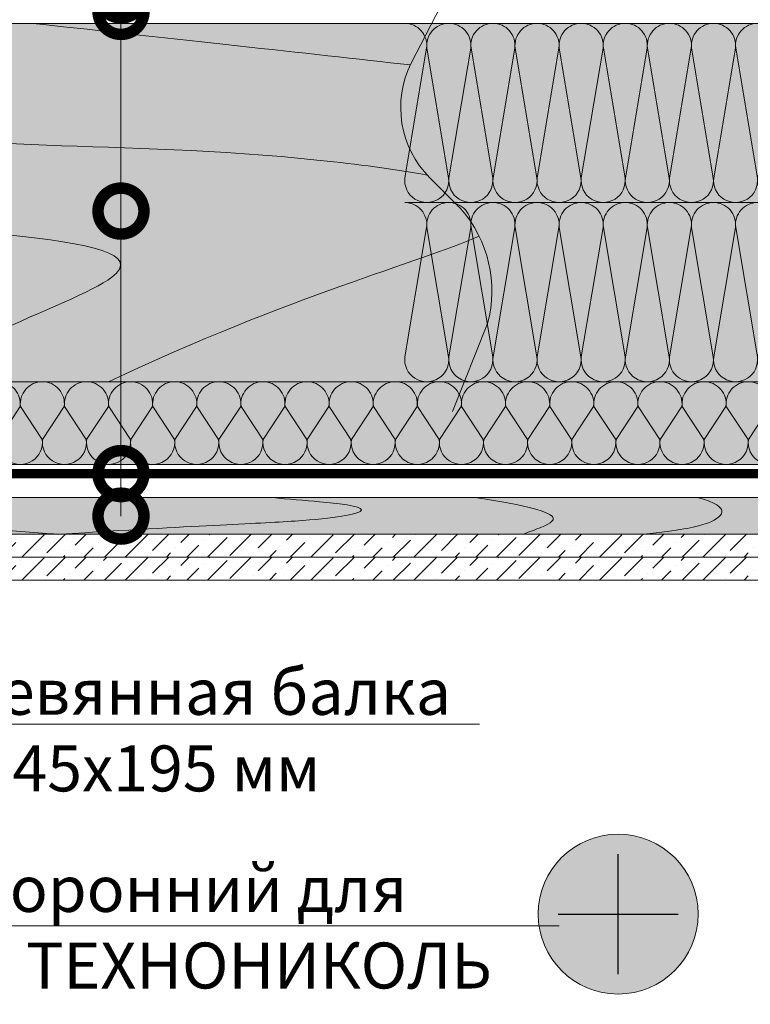
# Model space of a CAD drawing. Units: millimetres. Extents: x 259701 to 349231, y -19226 to 3115.
# Drawn here: x 316755 to 317153, y -4823 to -4287 of the extents above; entities that cross this region are included whole.
import ezdxf
from ezdxf import colors
from ezdxf.entities.mleader import LeaderData, LeaderLine
from ezdxf.math import Vec2, Vec3

# ---------------------------------------------------------------- set-up
doc = ezdxf.new("R2010")
doc.units = ezdxf.units.MM
doc.layers.get('0').update_dxf_attribs({"lineweight": 30})
for name, color, linetype, lineweight in [('_Тонкая линия', 7, 'Continuous', 15), ('TN-ДЕРЕВО', 54, 'Continuous', 30), ('Пароизоляция', 82, 'Continuous', 25), ('Штрих ГКЛ', 252, 'Continuous', 15)]:
    doc.layers.add(name, color=color, linetype=linetype, lineweight=lineweight)
doc.layers.add('TN-АННОТАЦИИ @ 10', color=7, linetype='Continuous', lineweight=20, true_color=0x000000)
doc.styles.add('TN-Текст', font='isocpeur.ttf')

# ---------------------------------------------------------------- blocks, each defined once
blk = doc.blocks.new('_DotSmall')
at = {"color": 0, "linetype": 'ByBlock', "const_width": 0.5}
blk.add_lwpolyline([(-0.0625, 0, 1), (0.0625, 0, 1)], format="xyb", close=True, dxfattribs=at)
blk = doc.blocks.new('*U272')
at = {"color": 0, "lineweight": 0, "ltscale": 100}
for p, q in [((-2.888032616127498e-11, 97.50591573699964), (23.99999999999313, 97.50591573699964)), ((3.980721077867957e-15, 0), (-2.888032616127498e-11, 97.50591573699964)), ((23.99999999986329, 97.50591573699964), (47.9999999998853, 97.50591573699964)), ((47.99999999975546, 97.50591573699964), (71.99999999977747, 97.50591573699964)), ((71.99999999964764, 97.50591573699964), (95.99999999966965, 97.50591573699964)), ((95.99999999953981, 97.50591573699963), (119.9999999995618, 97.50591573699963)), ((119.999999999432, 97.50591573699963), (143.999999999454, 97.50591573699963)), ((143.9999999993242, 97.50591573699963), (167.9999999993462, 97.50591573699963)), ((167.9999999992163, 97.50591573699963), (191.9999999992383, 97.50591573699963)), ((191.9999999991085, 97.50591573699963), (215.9999999991305, 97.50591573699963)), ((215.9999999990007, 97.50591573699963), (239.9999999990227, 97.50591573699963)), ((239.9999999988928, 97.50591573699963), (263.9999999989149, 97.50591573699963)), ((263.999999998785, 97.50591573699963), (287.999999998807, 97.50591573699963)), ((287.9999999986772, 97.50591573699961), (311.9999999986992, 97.50591573699961)), ((311.9999999985694, 97.50591573699961), (335.9999999985914, 97.50591573699961)), ((335.9999999984615, 97.50591573699961), (359.9999999984835, 97.50591573699961)), ((359.9999999983537, 97.50591573699961), (383.9999999983757, 97.50591573699961)), ((383.9999999982459, 97.50591573699961), (407.9999999982679, 97.50591573699961)), ((407.999999998138, 97.50591573699961), (431.99999999816, 97.50591573699961)), ((431.9999999980302, 97.50591573699961), (455.9999999980522, 97.50591573699961)), ((455.9999999979224, 97.50591573699961), (479.9999999979444, 97.50591573699961)), ((479.9999999978145, 97.5059157369996), (503.9999999978365, 97.5059157369996)), ((503.9999999977067, 97.5059157369996), (527.9999999977288, 97.5059157369996)), ((-2.200937790647481e-11, 0), (24, 0)), ((23.99999999987016, -1.776356839401879e-15), (47.99999999989218, -1.776356839401879e-15)), ((47.99999999976233, -3.552713678803758e-15), (71.99999999978435, -3.552713678803758e-15)), ((71.9999999996545, -5.329070518205637e-15), (95.99999999967652, -5.329070518205637e-15)), ((95.99999999954667, -7.105427357607516e-15), (119.9999999995687, -7.105427357607516e-15)), ((119.9999999994388, -8.881784197009395e-15), (143.9999999994609, -8.881784197009395e-15)), ((143.999999999331, -1.065814103641127e-14), (167.999999999353, -1.065814103641127e-14)), ((167.9999999992232, -1.243449787581315e-14), (191.9999999992452, -1.243449787581315e-14)), ((191.9999999991154, -1.421085471521503e-14), (215.9999999991374, -1.421085471521503e-14)), ((215.9999999990075, -1.598721155461691e-14), (239.9999999990295, -1.598721155461691e-14)), ((239.9999999988997, -1.776356839401879e-14), (263.9999999989217, -1.776356839401879e-14)), ((263.9999999987919, -1.953992523342067e-14), (287.9999999988139, -1.953992523342067e-14)), ((287.9999999986841, -2.131628207282255e-14), (311.9999999987061, -2.131628207282255e-14)), ((311.9999999985762, -2.309263891222443e-14), (335.9999999985982, -2.309263891222443e-14)), ((335.9999999984684, -2.48689957516263e-14), (359.9999999984904, -2.48689957516263e-14)), ((359.9999999983606, -2.664535259102818e-14), (383.9999999983826, -2.664535259102818e-14)), ((383.9999999982527, -2.842170943043007e-14), (407.9999999982747, -2.842170943043007e-14)), ((407.9999999981449, -3.019806626983194e-14), (431.9999999981669, -3.019806626983194e-14)), ((431.9999999980371, -3.197442310923382e-14), (455.9999999980591, -3.197442310923382e-14)), ((455.9999999979293, -3.37507799486357e-14), (479.9999999979512, -3.37507799486357e-14)), ((479.9999999978214, -3.552713678803758e-14), (503.9999999978434, -3.552713678803758e-14)), ((503.9999999977136, -3.730349362743946e-14), (527.9999999977356, -3.730349362743946e-14))]:
    blk.add_line(p, q, dxfattribs=at)
at = {"color": 0, "lineweight": 0, "ltscale": 100, "transparency": 33554559}
for points in [[(-2.200937790647481e-11, 0, 0.4517184411417457), (11.9043687521144, 13.51195390599478), (0.09563124789115161, 83.99396183095911, -1.135041612653805), (23.9043687521144, 83.99396183099549), (12.09563124789115, 13.51195390603844, 0.4517184411390402), (23.99999999987016, -1.77635683940025e-15, 0.4517184411390404)], [(23.99999999987016, -1.776356839401879e-15, 0.4517184411417457), (35.90436875200657, 13.51195390599478), (24.09563124778332, 83.99396183095911, -1.135041612653805), (47.90436875200657, 83.99396183099549), (36.09563124778332, 13.51195390603843, 0.4517184411390402), (47.99999999976234, -3.552713678802129e-15, 0.4517184411390404)], [(47.99999999976233, -3.552713678803758e-15, 0.4517184411417457), (59.90436875189874, 13.51195390599478), (48.09563124767549, 83.99396183095911, -1.135041612653805), (71.90436875189874, 83.99396183099549), (60.0956312476755, 13.51195390603843, 0.4517184411390402), (71.9999999996545, -5.329070518204009e-15, 0.4517184411390404)], [(71.9999999996545, -5.329070518205637e-15, 0.4517184411417457), (83.90436875179091, 13.51195390599478), (72.09563124756767, 83.99396183095911, -1.135041612653805), (95.90436875179091, 83.99396183099549), (84.09563124756767, 13.51195390603843, 0.4517184411390402), (95.99999999954667, -7.105427357605886e-15, 0.4517184411390404)], [(95.99999999954667, -7.105427357607516e-15, 0.4517184411417457), (107.9043687516831, 13.51195390599478), (96.09563124745983, 83.9939618309591, -1.135041612653805), (119.9043687516831, 83.99396183099547), (108.0956312474598, 13.51195390603843, 0.4517184411390402), (119.9999999994388, -8.881784197007767e-15, 0.4517184411390404)], [(119.9999999994388, -8.881784197009395e-15, 0.4517184411417457), (131.9043687515752, 13.51195390599477), (120.095631247352, 83.9939618309591, -1.135041612653805), (143.9043687515752, 83.99396183099547), (132.095631247352, 13.51195390603843, 0.4517184411390402), (143.999999999331, -1.065814103640965e-14, 0.4517184411390404)], [(143.999999999331, -1.065814103641127e-14, 0.4517184411417457), (155.9043687514674, 13.51195390599477), (144.0956312472442, 83.9939618309591, -1.135041612653805), (167.9043687514674, 83.99396183099547), (156.0956312472442, 13.51195390603842, 0.4517184411390402), (167.9999999992232, -1.243449787581152e-14, 0.4517184411390404)], [(167.9999999992232, -1.243449787581315e-14, 0.4517184411417457), (179.9043687513596, 13.51195390599477), (168.0956312471364, 83.9939618309591, -1.135041612653805), (191.9043687513596, 83.99396183099547), (180.0956312471364, 13.51195390603842, 0.4517184411390402), (191.9999999991154, -1.42108547152134e-14, 0.4517184411390404)], [(191.9999999991154, -1.421085471521503e-14, 0.4517184411417457), (203.9043687512518, 13.51195390599477), (192.0956312470285, 83.9939618309591, -1.135041612653805), (215.9043687512518, 83.99396183099547), (204.0956312470285, 13.51195390603842, 0.4517184411390402), (215.9999999990075, -1.598721155461528e-14, 0.4517184411390404)], [(215.9999999990075, -1.598721155461691e-14, 0.4517184411417457), (227.9043687511439, 13.51195390599477), (216.0956312469207, 83.9939618309591, -1.135041612653805), (239.9043687511439, 83.99396183099547), (228.0956312469207, 13.51195390603842, 0.4517184411390402), (239.9999999988997, -1.776356839401716e-14, 0.4517184411390404)], [(239.9999999988997, -1.776356839401879e-14, 0.4517184411417457), (251.9043687510361, 13.51195390599477), (240.0956312468129, 83.9939618309591, -1.135041612653805), (263.9043687510361, 83.99396183099547), (252.0956312468129, 13.51195390603842, 0.4517184411390402), (263.9999999987918, -1.953992523341904e-14, 0.4517184411390404)], [(263.9999999987919, -1.953992523342067e-14, 0.4517184411417457), (275.9043687509283, 13.51195390599476), (264.0956312467051, 83.9939618309591, -1.135041612653805), (287.9043687509283, 83.99396183099547), (276.0956312467051, 13.51195390603842, 0.4517184411390402), (287.9999999986841, -2.131628207282092e-14, 0.4517184411390404)], [(287.9999999986841, -2.131628207282255e-14, 0.4517184411417457), (299.9043687508205, 13.51195390599476), (288.0956312465972, 83.99396183095908, -1.135041612653805), (311.9043687508205, 83.99396183099546), (300.0956312465972, 13.51195390603841, 0.4517184411390402), (311.9999999985762, -2.30926389122228e-14, 0.4517184411390404)], [(311.9999999985762, -2.309263891222443e-14, 0.4517184411417457), (323.9043687507126, 13.51195390599476), (312.0956312464894, 83.99396183095908, -1.135041612653805), (335.9043687507126, 83.99396183099546), (324.0956312464894, 13.51195390603841, 0.4517184411390402), (335.9999999984684, -2.486899575162468e-14, 0.4517184411390404)], [(335.9999999984684, -2.48689957516263e-14, 0.4517184411417457), (347.9043687506048, 13.51195390599476), (336.0956312463816, 83.99396183095908, -1.135041612653805), (359.9043687506048, 83.99396183099546), (348.0956312463816, 13.51195390603841, 0.4517184411390402), (359.9999999983606, -2.664535259102656e-14, 0.4517184411390404)], [(359.9999999983606, -2.664535259102818e-14, 0.4517184411417457), (371.904368750497, 13.51195390599476), (360.0956312462737, 83.99396183095908, -1.135041612653805), (383.904368750497, 83.99396183099546), (372.0956312462737, 13.51195390603841, 0.4517184411390402), (383.9999999982527, -2.842170943042843e-14, 0.4517184411390404)], [(383.9999999982527, -2.842170943043007e-14, 0.4517184411417457), (395.9043687503892, 13.51195390599475), (384.0956312461659, 83.99396183095908, -1.135041612653805), (407.9043687503892, 83.99396183099546), (396.0956312461659, 13.51195390603841, 0.4517184411390402), (407.9999999981449, -3.019806626983032e-14, 0.4517184411390404)], [(407.9999999981449, -3.019806626983194e-14, 0.4517184411417457), (419.9043687502813, 13.51195390599475), (408.0956312460581, 83.99396183095908, -1.135041612653805), (431.9043687502813, 83.99396183099546), (420.0956312460581, 13.51195390603841, 0.4517184411390402), (431.9999999980371, -3.197442310923219e-14, 0.4517184411390404)], [(431.9999999980371, -3.197442310923382e-14, 0.4517184411417457), (443.9043687501735, 13.51195390599475), (432.0956312459502, 83.99396183095908, -1.135041612653805), (455.9043687501735, 83.99396183099546), (444.0956312459502, 13.5119539060384, 0.4517184411390402), (455.9999999979293, -3.375077994863407e-14, 0.4517184411390404)], [(455.9999999979293, -3.37507799486357e-14, 0.4517184411417457), (467.9043687500657, 13.51195390599475), (456.0956312458424, 83.99396183095908, -1.135041612653805), (479.9043687500657, 83.99396183099546), (468.0956312458424, 13.5119539060384, 0.4517184411390402), (479.9999999978214, -3.552713678803595e-14, 0.4517184411390404)], [(479.9999999978214, -3.552713678803758e-14, 0.4517184411417457), (491.9043687499578, 13.51195390599475), (480.0956312457346, 83.99396183095907, -1.135041612653805), (503.9043687499578, 83.99396183099545), (492.0956312457346, 13.5119539060384, 0.4517184411390402), (503.9999999977136, -3.730349362743783e-14, 0.4517184411390404)], [(503.9999999977136, -3.730349362743946e-14, 0.4517184411417457), (515.9043687498499, 13.51195390599475), (504.0956312456267, 83.99396183095907, -1.135041612653805), (527.9043687498499, 83.99396183099545), (516.0956312456267, 13.5119539060384, 0.4517184411390402), (527.9999999976058, -3.907985046683971e-14, 0.4517184411390404)]]:
    blk.add_lwpolyline(points, format="xyb", dxfattribs=at)
blk = doc.blocks.new('*U101')
at = {"color": 0, "lineweight": 0, "ltscale": 100}
for p, q in [((-2.888032616127498e-11, 44.99999999999997), (23.99999999999313, 44.99999999999997)), ((3.980721077867957e-15, 0), (-2.888032616127498e-11, 44.99999999999997)), ((23.99999999986329, 44.99999999999997), (47.9999999998853, 44.99999999999997)), ((47.99999999975546, 44.99999999999996), (71.99999999977747, 44.99999999999996)), ((71.99999999964764, 44.99999999999996), (95.99999999966965, 44.99999999999996)), ((95.99999999953981, 44.99999999999996), (119.9999999995618, 44.99999999999996)), ((119.999999999432, 44.99999999999996), (143.999999999454, 44.99999999999996)), ((143.9999999993242, 44.99999999999996), (167.9999999993462, 44.99999999999996)), ((167.9999999992163, 44.99999999999996), (191.9999999992383, 44.99999999999996)), ((191.9999999991085, 44.99999999999996), (215.9999999991305, 44.99999999999996)), ((215.9999999990007, 44.99999999999996), (239.9999999990227, 44.99999999999996)), ((239.9999999988928, 44.99999999999995), (263.9999999989149, 44.99999999999995)), ((263.999999998785, 44.99999999999995), (287.999999998807, 44.99999999999995)), ((287.9999999986772, 44.99999999999995), (311.9999999986992, 44.99999999999995)), ((311.9999999985694, 44.99999999999995), (335.9999999985914, 44.99999999999995)), ((335.9999999984615, 44.99999999999994), (359.9999999984835, 44.99999999999994)), ((359.9999999983537, 44.99999999999994), (383.9999999983757, 44.99999999999994)), ((383.9999999982459, 44.99999999999994), (407.9999999982679, 44.99999999999994)), ((407.999999998138, 44.99999999999994), (431.99999999816, 44.99999999999994)), ((431.9999999980302, 44.99999999999994), (455.9999999980522, 44.99999999999994)), ((455.9999999979224, 44.99999999999994), (479.9999999979444, 44.99999999999994)), ((479.9999999978145, 44.99999999999994), (503.9999999978365, 44.99999999999994)), ((503.9999999977067, 44.99999999999994), (527.9999999977288, 44.99999999999994)), ((527.9999999975989, 44.99999999999993), (551.999999997621, 44.99999999999993)), ((551.999999997491, 44.99999999999993), (575.9999999975131, 44.99999999999993)), ((-2.200937790647481e-11, 0), (24, 0)), ((23.99999999987016, -1.776356839401878e-15), (47.99999999989218, -1.776356839401878e-15)), ((47.99999999976233, -3.552713678803757e-15), (71.99999999978435, -3.552713678803757e-15)), ((71.9999999996545, -5.329070518205635e-15), (95.99999999967652, -5.329070518205635e-15)), ((95.99999999954667, -7.105427357607513e-15), (119.9999999995687, -7.105427357607513e-15)), ((119.9999999994388, -8.881784197009392e-15), (143.9999999994609, -8.881784197009392e-15)), ((143.999999999331, -1.065814103641127e-14), (167.999999999353, -1.065814103641127e-14)), ((167.9999999992232, -1.243449787581315e-14), (191.9999999992452, -1.243449787581315e-14)), ((191.9999999991154, -1.421085471521503e-14), (215.9999999991374, -1.421085471521503e-14)), ((215.9999999990075, -1.59872115546169e-14), (239.9999999990295, -1.59872115546169e-14)), ((239.9999999988997, -1.776356839401878e-14), (263.9999999989217, -1.776356839401878e-14)), ((263.9999999987919, -1.953992523342066e-14), (287.9999999988139, -1.953992523342066e-14)), ((287.9999999986841, -2.131628207282254e-14), (311.9999999987061, -2.131628207282254e-14)), ((311.9999999985762, -2.309263891222442e-14), (335.9999999985982, -2.309263891222442e-14)), ((335.9999999984684, -2.48689957516263e-14), (359.9999999984904, -2.48689957516263e-14)), ((359.9999999983606, -2.664535259102818e-14), (383.9999999983826, -2.664535259102818e-14)), ((383.9999999982527, -2.842170943043005e-14), (407.9999999982747, -2.842170943043005e-14)), ((407.9999999981449, -3.019806626983193e-14), (431.9999999981669, -3.019806626983193e-14)), ((431.9999999980371, -3.197442310923381e-14), (455.9999999980591, -3.197442310923381e-14)), ((455.9999999979293, -3.375077994863569e-14), (479.9999999979512, -3.375077994863569e-14)), ((479.9999999978214, -3.552713678803757e-14), (503.9999999978434, -3.552713678803757e-14)), ((503.9999999977136, -3.730349362743945e-14), (527.9999999977356, -3.730349362743945e-14)), ((527.9999999976058, -3.907985046684132e-14), (551.9999999976278, -3.907985046684132e-14)), ((551.9999999974979, -4.08562073062432e-14), (575.9999999975199, -4.08562073062432e-14))]:
    blk.add_line(p, q, dxfattribs=at)
at = {"color": 0, "lineweight": 0, "ltscale": 100, "transparency": 33554559}
for points in [[(-2.200937790647481e-11, 0, 0.4517184411417457), (11.9043687521144, 13.51195390599478), (0.09563124789115161, 31.48804609395944, -1.135041612653805), (23.9043687521144, 31.48804609399582), (12.09563124789115, 13.51195390603844, 0.4517184411390402), (23.99999999987016, -1.77635683940025e-15, 0.4517184411390404)], [(23.99999999987016, -1.776356839401878e-15, 0.4517184411417457), (35.90436875200657, 13.51195390599478), (24.09563124778332, 31.48804609395944, -1.135041612653805), (47.90436875200657, 31.48804609399582), (36.09563124778332, 13.51195390603843, 0.4517184411390402), (47.99999999976234, -3.552713678802129e-15, 0.4517184411390404)], [(47.99999999976233, -3.552713678803757e-15, 0.4517184411417457), (59.90436875189874, 13.51195390599478), (48.09563124767549, 31.48804609395944, -1.135041612653805), (71.90436875189874, 31.48804609399582), (60.0956312476755, 13.51195390603843, 0.4517184411390402), (71.9999999996545, -5.329070518204007e-15, 0.4517184411390404)], [(71.9999999996545, -5.329070518205635e-15, 0.4517184411417457), (83.90436875179091, 13.51195390599478), (72.09563124756767, 31.48804609395943, -1.135041612653805), (95.90436875179091, 31.48804609399581), (84.09563124756767, 13.51195390603843, 0.4517184411390402), (95.99999999954667, -7.105427357605886e-15, 0.4517184411390404)], [(95.99999999954667, -7.105427357607513e-15, 0.4517184411417457), (107.9043687516831, 13.51195390599478), (96.09563124745983, 31.48804609395943, -1.135041612653805), (119.9043687516831, 31.48804609399581), (108.0956312474598, 13.51195390603843, 0.4517184411390402), (119.9999999994388, -8.881784197007764e-15, 0.4517184411390404)], [(119.9999999994388, -8.881784197009392e-15, 0.4517184411417457), (131.9043687515752, 13.51195390599477), (120.095631247352, 31.48804609395943, -1.135041612653805), (143.9043687515752, 31.48804609399581), (132.095631247352, 13.51195390603843, 0.4517184411390402), (143.999999999331, -1.065814103640964e-14, 0.4517184411390404)], [(143.999999999331, -1.065814103641127e-14, 0.4517184411417457), (155.9043687514674, 13.51195390599477), (144.0956312472442, 31.48804609395943, -1.135041612653805), (167.9043687514674, 31.48804609399581), (156.0956312472442, 13.51195390603842, 0.4517184411390402), (167.9999999992232, -1.243449787581152e-14, 0.4517184411390404)], [(167.9999999992232, -1.243449787581315e-14, 0.4517184411417457), (179.9043687513596, 13.51195390599477), (168.0956312471364, 31.48804609395943, -1.135041612653805), (191.9043687513596, 31.48804609399581), (180.0956312471364, 13.51195390603842, 0.4517184411390402), (191.9999999991154, -1.42108547152134e-14, 0.4517184411390404)], [(191.9999999991154, -1.421085471521503e-14, 0.4517184411417457), (203.9043687512518, 13.51195390599477), (192.0956312470285, 31.48804609395943, -1.135041612653805), (215.9043687512518, 31.48804609399581), (204.0956312470285, 13.51195390603842, 0.4517184411390402), (215.9999999990075, -1.598721155461528e-14, 0.4517184411390404)], [(215.9999999990075, -1.59872115546169e-14, 0.4517184411417457), (227.9043687511439, 13.51195390599477), (216.0956312469207, 31.48804609395942, -1.135041612653805), (239.9043687511439, 31.4880460939958), (228.0956312469207, 13.51195390603842, 0.4517184411390402), (239.9999999988997, -1.776356839401716e-14, 0.4517184411390404)], [(239.9999999988997, -1.776356839401878e-14, 0.4517184411417457), (251.9043687510361, 13.51195390599477), (240.0956312468129, 31.48804609395942, -1.135041612653805), (263.9043687510361, 31.4880460939958), (252.0956312468129, 13.51195390603842, 0.4517184411390402), (263.9999999987918, -1.953992523341903e-14, 0.4517184411390404)], [(263.9999999987919, -1.953992523342066e-14, 0.4517184411417457), (275.9043687509283, 13.51195390599476), (264.0956312467051, 31.48804609395942, -1.135041612653805), (287.9043687509283, 31.4880460939958), (276.0956312467051, 13.51195390603842, 0.4517184411390402), (287.9999999986841, -2.131628207282091e-14, 0.4517184411390404)], [(287.9999999986841, -2.131628207282254e-14, 0.4517184411417457), (299.9043687508205, 13.51195390599476), (288.0956312465972, 31.48804609395942, -1.135041612653805), (311.9043687508205, 31.4880460939958), (300.0956312465972, 13.51195390603841, 0.4517184411390402), (311.9999999985762, -2.309263891222279e-14, 0.4517184411390404)], [(311.9999999985762, -2.309263891222442e-14, 0.4517184411417457), (323.9043687507126, 13.51195390599476), (312.0956312464894, 31.48804609395942, -1.135041612653805), (335.9043687507126, 31.48804609399579), (324.0956312464894, 13.51195390603841, 0.4517184411390402), (335.9999999984684, -2.486899575162467e-14, 0.4517184411390404)], [(335.9999999984684, -2.48689957516263e-14, 0.4517184411417457), (347.9043687506048, 13.51195390599476), (336.0956312463816, 31.48804609395942, -1.135041612653805), (359.9043687506048, 31.48804609399579), (348.0956312463816, 13.51195390603841, 0.4517184411390402), (359.9999999983606, -2.664535259102655e-14, 0.4517184411390404)], [(359.9999999983606, -2.664535259102818e-14, 0.4517184411417457), (371.904368750497, 13.51195390599476), (360.0956312462737, 31.48804609395941, -1.135041612653805), (383.904368750497, 31.48804609399579), (372.0956312462737, 13.51195390603841, 0.4517184411390402), (383.9999999982527, -2.842170943042843e-14, 0.4517184411390404)], [(383.9999999982527, -2.842170943043005e-14, 0.4517184411417457), (395.9043687503892, 13.51195390599475), (384.0956312461659, 31.48804609395941, -1.135041612653805), (407.9043687503892, 31.48804609399579), (396.0956312461659, 13.51195390603841, 0.4517184411390402), (407.9999999981449, -3.01980662698303e-14, 0.4517184411390404)], [(407.9999999981449, -3.019806626983193e-14, 0.4517184411417457), (419.9043687502813, 13.51195390599475), (408.0956312460581, 31.48804609395941, -1.135041612653805), (431.9043687502813, 31.48804609399579), (420.0956312460581, 13.51195390603841, 0.4517184411390402), (431.9999999980371, -3.197442310923218e-14, 0.4517184411390404)], [(431.9999999980371, -3.197442310923381e-14, 0.4517184411417457), (443.9043687501735, 13.51195390599475), (432.0956312459502, 31.48804609395941, -1.135041612653805), (455.9043687501735, 31.48804609399579), (444.0956312459502, 13.5119539060384, 0.4517184411390402), (455.9999999979293, -3.375077994863406e-14, 0.4517184411390404)], [(455.9999999979293, -3.375077994863569e-14, 0.4517184411417457), (467.9043687500657, 13.51195390599475), (456.0956312458424, 31.4880460939594, -1.135041612653805), (479.9043687500657, 31.48804609399578), (468.0956312458424, 13.5119539060384, 0.4517184411390402), (479.9999999978214, -3.552713678803594e-14, 0.4517184411390404)], [(479.9999999978214, -3.552713678803757e-14, 0.4517184411417457), (491.9043687499578, 13.51195390599475), (480.0956312457346, 31.4880460939594, -1.135041612653805), (503.9043687499578, 31.48804609399578), (492.0956312457346, 13.5119539060384, 0.4517184411390402), (503.9999999977136, -3.730349362743782e-14, 0.4517184411390404)], [(503.9999999977136, -3.730349362743945e-14, 0.4517184411417457), (515.9043687498499, 13.51195390599475), (504.0956312456267, 31.4880460939594, -1.135041612653805), (527.9043687498499, 31.48804609399578), (516.0956312456267, 13.5119539060384, 0.4517184411390402), (527.9999999976058, -3.90798504668397e-14, 0.4517184411390404)], [(527.9999999976058, -3.907985046684132e-14, 0.4517184411417457), (539.9043687497422, 13.51195390599474), (528.0956312455189, 31.4880460939594, -1.135041612653805), (551.9043687497422, 31.48804609399578), (540.0956312455189, 13.5119539060384, 0.4517184411390402), (551.999999997498, -4.085620730624157e-14, 0.4517184411390404)], [(551.9999999974979, -4.08562073062432e-14, 0.4517184411417457), (563.9043687496343, 13.51195390599474), (552.095631245411, 31.4880460939594, -1.135041612653805), (575.9043687496343, 31.48804609399578), (564.095631245411, 13.51195390603839, 0.4517184411390402), (575.9999999973901, -4.263256414564345e-14, 0.4517184411390404)]]:
    blk.add_lwpolyline(points, format="xyb", dxfattribs=at)

msp = doc.modelspace()

# ---------------------------------------------------------------- hatches: boundary and pattern name
at = {"lineweight": 9, "transparency": 33554559}
h = msp.add_hatch(color=45, dxfattribs=at)
h.dxf.hatch_style = 1
h.paths.add_polyline_path([(317492.0985981414, -4386.349976302383), (317492.098512788, -4288.843984119859), (316958.4674678632, -4288.844469950765), (316958.4675532166, -4386.350462133288)])
h = msp.add_hatch(color=45, dxfattribs=at)
h.dxf.hatch_style = 1
h.paths.add_polyline_path([(317492.0986826502, -4483.855783007604), (317492.0985972969, -4386.34979082508), (316958.467552372, -4386.350276655986), (316958.4676377255, -4483.856268838509)])
h = msp.add_hatch(color=45, dxfattribs=at)
h.dxf.hatch_style = 1
h.paths.add_polyline_path([(316599.5304333326, -4528.848232555672), (316599.4256436566, -4483.887448028253), (317160.8626480472, -4483.855881016352), (317160.8626480473, -4528.855881016355)])
at = {"lineweight": 9, "transparency": 33554534}
h = msp.add_hatch(color=1, dxfattribs=at)
h.dxf.hatch_style = 1
edge = h.paths.add_edge_path()
edge.add_arc((317080.720652553, -4773.604618787705), 43.49881018218002, 0, 360)
at = {"layer": 'TN-ДЕРЕВО', "lineweight": 0, "true_color": 0xfeeab9}
h = msp.add_hatch(color=254, dxfattribs=at)
h.dxf.hatch_style = 1
edge = h.paths.add_edge_path()
edge.add_arc((317016.432842518, -4334.679156314561), 54.00000015013795, 153.4349488261587, 224.9999999970918)
edge.add_line((316978.2490762259, -4372.86292260286), (316995.2064731586, -4389.820319535711))
edge.add_arc((316944.1961455667, -4434.558479137911), 67.84951323052137, -15.030071275528428, 41.25209701292681, ccw=False)
edge.add_line((317009.7245170405, -4452.153619876588), (316997.123244077, -4483.865720509136))
edge.add_line((316997.123244077, -4483.865720509136), (316287.7603419626, -4483.86996007479))
edge.add_line((316287.7603419626, -4483.86996007479), (316287.7578538316, -4288.853951670586))
edge.add_line((316287.7578538316, -4288.853951670586), (316979.2453878119, -4288.844227035313))
edge.add_line((316979.2453878119, -4288.844227035313), (316968.1337740959, -4310.529622261876))
h = msp.add_hatch(color=254, dxfattribs=at)
h.dxf.hatch_style = 1
h.paths.add_polyline_path([(317552.1927793525, -4566.865075292204), (317552.1925949267, -4546.864384926055), (316500.7587227384, -4546.864845176419), (316500.7589071642, -4566.865535542568)])
at = {"layer": 'Штрих ГКЛ', "ltscale": 100, "transparency": 33554636}
h = msp.add_hatch(dxfattribs=at)
h.set_pattern_fill('ANSI36', color=256, scale=2.5, angle=359.9999999999995, style=0)
h.set_pattern_definition([(44.99999999999952, (50697.50424451567, -7022.783920861289), (4.209495056751308, 15.43481520808757), [19.84375, -3.96875, 0, -3.96875])])
h.paths.add_polyline_path([(316500.7587227382, -4566.855663156985), (317471.4925175008, -4566.855663156984), (317471.4925175008, -4579.355663156982), (316500.7587227382, -4579.355663156984)])
h = msp.add_hatch(dxfattribs=at)
h.set_pattern_fill('ANSI36', color=256, scale=2.5, angle=359.9999999999995, style=0)
h.set_pattern_definition([(44.99999999999952, (50697.50424451567, -7035.283920861287), (4.209495056751308, 15.43481520808757), [19.84375, -3.96875, 0, -3.96875])])
h.paths.add_polyline_path([(317471.4925175008, -4591.85566315698), (317471.4925175008, -4579.355663156982), (316500.7587227382, -4579.355663156984), (316500.7587227382, -4591.855663156982)])

# ---------------------------------------------------------------- linework, layer by layer
at = {"color": 1, "lineweight": 30}
for points in [[(317080.720652553, -4806.259666403856), (317080.720652553, -4740.949571171555)], [(317048.0656049368, -4773.604618787705), (317113.3757001691, -4773.604618787705)]]:
    msp.add_lwpolyline(points, dxfattribs=at)
at = {"color": 1, "lineweight": 13}
msp.add_circle((317080.720652553, -4773.604618787705), 43.49881018218002, dxfattribs=at)
at = {"layer": '_Тонкая линия', "lineweight": 5, "ltscale": 100}
msp.add_lwpolyline([(316990.6843084291, -4500.070117822504), (317009.7237147505, -4452.155185623501, 0.2506361328238247), (316995.2056708686, -4389.821885282429), (316978.2482739359, -4372.864488349603, -0.3228228060543755), (316968.132971806, -4310.531188008636), (316986.7269724023, -4274.243186816068)], format="xyb", dxfattribs=at)
at = {"layer": 'TN-ДЕРЕВО', "color": 0, "lineweight": 0}
for points in [[(317005.4781024652, -4483.865720509136), (316287.7603419626, -4483.86996007479), (316287.7578538316, -4288.853951670586), (316979.2453878118, -4288.844227035313)], [(317552.1925824247, -4546.86438492606), (316500.7588149513, -4546.865192802468), (316500.7588149513, -4566.865192802468), (317552.1925824247, -4566.86438492606), (317552.1925824247, -4546.86438492606)]]:
    msp.add_lwpolyline(points, dxfattribs=at)
at = {"layer": 'TN-ДЕРЕВО', "color": 254, "lineweight": 0, "true_color": 0xfeeab9}
msp.add_lwpolyline([(316500.7587227384, -4546.864845176419), (316500.7589071642, -4566.865535542568), (317552.1927793525, -4566.865075292204), (317552.1925949267, -4546.864384926055)], close=True, dxfattribs=at)
at = {"layer": 'TN-ДЕРЕВО', "color": 0, "lineweight": 0}
for points in [[(316500.7588158764, -4546.865075296879), (317552.1926889897, -4546.864384926021), (317552.1926871396, -4566.864615051249), (316500.7588140262, -4566.865305422108)], [(316500.7638378144, -4566.855663156985), (317471.497632577, -4566.855663156984), (317471.497632577, -4579.355663156982), (316500.7638378144, -4579.355663156984)], [(316500.7587227382, -4579.355663156984), (317471.4925175008, -4579.355663156982), (317471.4925175008, -4591.85566315698), (316500.7587227382, -4591.855663156982)]]:
    msp.add_lwpolyline(points, close=True, dxfattribs=at)
at = {"layer": 'TN-ДЕРЕВО', "color": 0, "lineweight": 0, "transparency": 33554559}
for points, knots in [([(316403.8615387237, -4288.851333349231), (316531.1082857658, -4303.024870590232), (316681.0302781985, -4367.166873356493), (316816.8879440402, -4349.652364196745), (316958.981889685, -4368.166907361128), (316976.8401777902, -4371.400007556923)], [120.7393642551373, 120.7393642551373, 120.7393642551373, 120.7393642551373, 293.6144511851621, 570.9799697471991, 618.3346030041254, 618.3346030041254, 618.3346030041254, 618.3346030041254]), ([(316287.7590978972, -4325.400469062994), (316498.7763212424, -4358.816315960894), (316595.2923569219, -4405.540527183794), (316884.047226245, -4400.802060145697), (316756.0439650433, -4449.643500244098), (316715.416859703, -4469.935014429078), (316659.4780384944, -4483.867840291963)], [148.137844860248, 148.137844860248, 148.137844860248, 148.137844860248, 283.9220584516892, 496.469385961269, 561.0358370323576, 589.4097115439001, 589.4097115439001, 589.4097115439001, 589.4097115439001]), ([(316777.1445527796, -4566.864615051249), (316851.1040459473, -4562.180072933474), (316915.0854211233, -4560.267434511299), (316950.6306295544, -4553.982957221184), (316931.3052339716, -4549.940907585027), (316900.9274915081, -4547.831677358414), (316892.8246219115, -4546.86462897443)], [0, 0, 0, 0, 1, 2, 3, 3.465548120185638, 3.465548120185638, 3.465548120185638, 3.465548120185638]), ([(317003.0877578958, -4546.858344838211), (317053.8681490977, -4554.842781506452), (317047.521978083, -4560.031502684442), (317032.3163109749, -4565.67207429981), (317028.8878536974, -4566.865268980286)], [0, 0, 0, 0, 1, 1.30653300224741, 1.30653300224741, 1.30653300224741, 1.30653300224741]), ([(317123.6359877284, -4546.858344838211), (317144.3898118619, -4552.195176562821), (317133.0590464468, -4561.691810522989), (317114.4672293979, -4564.536999636279), (317094.5878437606, -4566.865244663095)], [0, 0, 0, 0, 1, 1.655493667359765, 1.655493667359765, 1.655493667359765, 1.655493667359765])]:
    msp.add_open_spline(points, degree=3, knots=knots, dxfattribs=at)
for points in [[(316762.2923325246, -4288.847676726151), (316842.6953644491, -4297.625589668891), (316910.4707872472, -4305.085132161079), (316967.6861030477, -4311.446519858491)], [(317005.0961773361, -4404.646231209746), (316972.7797944064, -4418.826400467156), (316902.5563832967, -4437.13120905577), (316803.4780384937, -4483.867840291963)], [(316585.1626100468, -4546.864742847742), (316640.1215945786, -4554.561732185025), (316699.5690426606, -4561.985235957971), (316777.1445527796, -4566.864615051249)]]:
    msp.add_open_spline(points, degree=3, dxfattribs=at)
at = {"layer": 'Пароизоляция', "ltscale": 5, "const_width": 5}
msp.add_lwpolyline([(316441.7587227385, -4533.868731994901), (317471.4925175008, -4533.868731994939)], dxfattribs=at)

# ---------------------------------------------------------------- block references
at = {"rotation": 180.0000501608081}
for p in [(317492.6023177669, -4288.844069450486), (317492.6024022757, -4386.349876155708)]:
    msp.add_blockref('*U272', p, dxfattribs=at)
at = {"xscale": -1, "rotation": 180}
msp.add_blockref('*U101', (316599.4780384946, -4483.867840291963), dxfattribs=at)

# ---------------------------------------------------------------- leaders
at = {"layer": 'TN-АННОТАЦИИ @ 10'}
ml = msp.add_multileader_mtext('Standard', dxfattribs=at)
ml.set_content('\\A1;Лента ТЕХНОНИКОЛЬ АЛЬФА КОНТРБРУС', color=256, style='TN-Текст')
ml.set_leader_properties(color=256, linetype='ByLayer', lineweight=-1)
ml.set_arrow_properties(name='DOTSMALL')
ml.build(insert=Vec2(0, 0))
ml.multileader.update_dxf_attribs({"text_left_attachment_type": 6, "text_right_attachment_type": 6, "dogleg_length": 100, "arrow_head_size": 50, "scale": 10})
ctx = ml.context
ctx.base_point, ctx.scale, ctx.char_height, ctx.arrow_head_size, ctx.landing_gap_size, ctx.plane_origin = Vec3(316831.4868972525, -3666.53443913395), 10, 25, 50, 0, Vec3(314707.7193101846, -4762.177851305365)
ctx.left_attachment, ctx.right_attachment, ctx.text_align_type = 6, 6, 2
notes = []
notes.append((ctx, [(1, (1, 1, 0), (316810.2590978973, -3666.53443913395), (1, 0), 21.22779935525438, [(1, [(316810.2590978972, -4273.36277010757)], 0, [])])]))
ctx.mtext.insert, ctx.mtext.alignment, ctx.mtext.line_spacing_style, ctx.mtext.flow_direction = Vec3(317476.4868972525, -3636.53443913395), 3, 2, 5
ml = msp.add_multileader_mtext('Standard', dxfattribs=at)
ml.set_content('{\\C7;Пленка ТЕХНОНИКОЛЬ АЛЬФА ТОП}', color=256, style='TN-Текст')
ml.set_leader_properties(color=256, linetype='ByLayer', lineweight=-1)
ml.set_arrow_properties(name='DOTSMALL')
ml.build(insert=Vec2(0, 0))
ml.multileader.update_dxf_attribs({"text_left_attachment_type": 6, "text_right_attachment_type": 6, "dogleg_length": 100, "arrow_head_size": 50, "scale": 10})
ctx = ml.context
ctx.base_point, ctx.scale, ctx.char_height, ctx.arrow_head_size, ctx.landing_gap_size, ctx.plane_origin = Vec3(316831.4868972525, -3706.53443913395), 10, 25, 50, 0, Vec3(314707.7252601634, -4762.177851305365)
ctx.left_attachment, ctx.right_attachment, ctx.text_align_type = 6, 6, 2
notes.append((ctx, [(1, (1, 1, 0), (316810.2590978973, -3706.53443913395), (1, 0), 21.22779935523988, [(1, [(316810.2590966466, -4282.357975214835)], 0, [])])]))
ctx.mtext.insert, ctx.mtext.alignment, ctx.mtext.line_spacing_style, ctx.mtext.flow_direction = Vec3(317371.4868972525, -3676.534439133949), 3, 2, 5
ml = msp.add_multileader_mtext('Standard', dxfattribs=at)
ml.set_content('{\\C7;Плиты из каменной ваты ТЕХНОЛАЙТ ОПТИМА}', color=256, style='TN-Текст')
ml.set_leader_properties(color=256, linetype='ByLayer', lineweight=-1)
ml.set_arrow_properties(name='DOTSMALL')
ml.build(insert=Vec2(0, 0))
ml.multileader.update_dxf_attribs({"text_left_attachment_type": 6, "text_right_attachment_type": 6, "dogleg_length": 100, "arrow_head_size": 50, "scale": 10})
ctx = ml.context
ctx.base_point, ctx.scale, ctx.char_height, ctx.arrow_head_size, ctx.landing_gap_size, ctx.plane_origin = Vec3(316831.4868972524, -3745.686522329949), 10, 25, 50, 0, Vec3(314707.7424362811, -4801.329934501364)
ctx.left_attachment, ctx.right_attachment, ctx.text_align_type = 6, 6, 2
notes.append((ctx, [(1, (1, 1, 0), (316810.2590978973, -3745.686522329949), (1, 0), 21.22779935512347, [(1, [(316810.2590978973, -4391.011250464057)], 0, [])])]))
ctx.mtext.insert, ctx.mtext.alignment, ctx.mtext.line_spacing_style, ctx.mtext.flow_direction = Vec3(317565.2368972524, -3715.68652232995), 3, 2, 5
ml = msp.add_multileader_mtext('Standard', dxfattribs=at)
ml.set_content('{\\C0;Пленка ТЕХНОНИКОЛЬ АЛЬФА Барьер 4.0}', color=256, style='TN-Текст')
ml.set_leader_properties(color=256, linetype='ByLayer', lineweight=-1)
ml.set_arrow_properties(name='DOTSMALL')
ml.build(insert=Vec2(0, 0))
ml.multileader.update_dxf_attribs({"text_left_attachment_type": 6, "text_right_attachment_type": 6, "dogleg_length": 100, "arrow_head_size": 50, "scale": 10})
ctx = ml.context
ctx.base_point, ctx.scale, ctx.char_height, ctx.arrow_head_size, ctx.landing_gap_size, ctx.plane_origin = Vec3(316831.4868972524, -3784.838605525948), 10, 25, 50, 0, Vec3(314707.7497160546, -4840.482017697363)
ctx.left_attachment, ctx.right_attachment, ctx.text_align_type = 6, 6, 2
notes.append((ctx, [(1, (1, 1, 0), (316810.2590978973, -3784.838605525948), (1, 0), 21.22779935512347, [(1, [(316810.2590978973, -4533.868731994915)], 0, [])])]))
ctx.mtext.insert, ctx.mtext.alignment, ctx.mtext.line_spacing_style, ctx.mtext.flow_direction = Vec3(317481.4868972524, -3752.338605525948), 3, 2, 5
ml = msp.add_multileader_mtext('Standard', dxfattribs=at)
ml.set_content('{\\C7;Деревянная обрешетка 20х95 мм}', color=256, style='TN-Текст')
ml.set_leader_properties(color=256, linetype='ByLayer', lineweight=-1)
ml.set_arrow_properties(name='DOTSMALL')
ml.build(insert=Vec2(0, 0))
ml.multileader.update_dxf_attribs({"text_left_attachment_type": 6, "text_right_attachment_type": 6, "dogleg_length": 100, "arrow_head_size": 50, "scale": 10})
ctx = ml.context
ctx.base_point, ctx.scale, ctx.char_height, ctx.arrow_head_size, ctx.landing_gap_size, ctx.plane_origin = Vec3(316831.4868972524, -3824.414647123947), 10, 25, 50, 0, Vec3(314707.7406940557, -4880.058059295361)
ctx.left_attachment, ctx.right_attachment, ctx.text_align_type = 6, 6, 2
notes.append((ctx, [(1, (1, 1, 0), (316810.2590978973, -3824.414647123947), (1, 0), 21.22779935512347, [(1, [(316810.2590978973, -4557.032088636115)], 0, [])])]))
ctx.mtext.insert, ctx.mtext.alignment, ctx.mtext.line_spacing_style, ctx.mtext.flow_direction = Vec3(317351.4868972524, -3791.914647123947), 3, 2, 5
ml = msp.add_multileader_mtext('Standard', dxfattribs=at)
ml.set_content('\\A1;\\pxqc,t28;{\\C7;Вентиляционный зазор}', color=256, style='TN-Текст')
ml.set_leader_properties(color=256, linetype='ByLayer', lineweight=-1)
ml.set_arrow_properties(name='DOTSMALL')
ml.build(insert=Vec2(0, 0))
ml.multileader.update_dxf_attribs({"text_left_attachment_type": 6, "text_right_attachment_type": 6, "dogleg_length": 100, "arrow_head_size": 50, "scale": 10})
ctx = ml.context
ctx.base_point, ctx.scale, ctx.char_height, ctx.arrow_head_size, ctx.landing_gap_size, ctx.plane_origin = Vec3(319565.4098125313, -4209.947419194315), 10, 25, 50, 0, Vec3(317443.3368070553, -4539.694838794062)
ctx.left_attachment, ctx.right_attachment, ctx.text_align_type = 6, 6, 1
notes.append((ctx, [(1, (1, 1, 0), (319545.8532886611, -4209.947419194315), (1, 0), 19.55652387016573, [(1, [(319545.8568153038, -4499.110110948244)], 0, [])])]))
ctx.mtext.insert, ctx.mtext.width, ctx.mtext.alignment, ctx.mtext.line_spacing_style, ctx.mtext.flow_direction = Vec3(319742.9098125313, -4177.447419194315), 951.7380534518161, 2, 2, 5
ml = msp.add_multileader_mtext('Standard', dxfattribs=at)
ml.set_content('{\\C7;Деревянная балка\\P45х195\\~мм}', color=256, style='TN-Текст')
ml.set_leader_properties(color=256, linetype='ByLayer', lineweight=-1)
ml.set_arrow_properties(name='DOTSMALL')
ml.build(insert=Vec2(0, 0))
ml.multileader.update_dxf_attribs({"text_left_attachment_type": 6, "text_right_attachment_type": 6, "dogleg_length": 100, "arrow_head_size": 50, "scale": 10})
ctx = ml.context
ctx.base_point, ctx.scale, ctx.char_height, ctx.arrow_head_size, ctx.landing_gap_size, ctx.plane_origin = Vec3(316692.4543877763, -4670.161820082677), 10, 25, 50, 0, Vec3(314575.9726643247, -3972.68690041612)
ctx.left_attachment, ctx.right_attachment, ctx.text_align_type = 6, 6, 1
notes.append((ctx, [(1, (1, 1, 0), (316678.4974863039, -4670.161820082677), (1, 0), 13.95690147236576, [(1, [(316678.4974863041, -4410.90032955374)], 0, [])])]))
ctx.mtext.insert, ctx.mtext.alignment, ctx.mtext.line_spacing_style, ctx.mtext.flow_direction = Vec3(316834.9543877763, -4640.161820082677), 2, 2, 5
ml = msp.add_multileader_mtext('Standard', dxfattribs=at)
ml.set_content('{\\C7;Скотч двусторонний для\\Pпароизоляции ТЕХНОНИКОЛЬ}', color=256, style='TN-Текст')
ml.set_leader_properties(color=256, linetype='ByLayer', lineweight=-1)
ml.set_arrow_properties(name='DOTSMALL')
ml.build(insert=Vec2(0, 0))
ml.multileader.update_dxf_attribs({"text_left_attachment_type": 6, "text_right_attachment_type": 6, "dogleg_length": 100, "arrow_head_size": 50, "scale": 10})
ctx = ml.context
ctx.base_point, ctx.scale, ctx.char_height, ctx.arrow_head_size, ctx.landing_gap_size, ctx.plane_origin = Vec3(316536.7947275065, -4779.930987912303), 10, 25, 50, 0, Vec3(314377.7059680832, -4108.610273658785)
ctx.left_attachment, ctx.right_attachment, ctx.text_align_type = 6, 6, 1
notes.append((ctx, [(1, (1, 1, 0), (316480.2307900626, -4779.930987912303), (1, 0), 56.56393744396166, [(1, [(316480.2307900624, -4538.366788585662)], 0, [])])]))
ctx.mtext.insert, ctx.mtext.width, ctx.mtext.alignment, ctx.mtext.line_spacing_style, ctx.mtext.flow_direction = Vec3(316758.6697275065, -4747.430987912303), 510.6117988768965, 2, 2, 5
ml = msp.add_multileader_mtext('Standard', dxfattribs=at)
ml.set_content('\\A1;{\\C7;Подшивка потолка\\P(ГКЛ\\~/\\~ГКЛВ)}', color=256, style='TN-Текст')
ml.set_leader_properties(color=256, linetype='ByLayer', lineweight=-1)
ml.set_arrow_properties(name='DOTSMALL')
ml.build(insert=Vec2(0, 0))
ml.multileader.update_dxf_attribs({"text_left_attachment_type": 6, "text_right_attachment_type": 6, "dogleg_length": 100, "arrow_head_size": 50, "scale": 10})
ctx = ml.context
ctx.base_point, ctx.scale, ctx.char_height, ctx.arrow_head_size, ctx.landing_gap_size, ctx.plane_origin = Vec3(317272.1088290159, -4679.161820082677), 10, 25, 50, 0, Vec3(315157.7294701432, -4998.139743702453)
ctx.left_attachment, ctx.right_attachment, ctx.text_align_type = 6, 6, 1
notes.append((ctx, [(1, (1, 1, 0), (317260.2459517496, -4679.161820082677), (1, 0), 11.86287726637795, [(1, [(317260.2511277852, -4558.33361866736)], 0, [])])]))
ctx.mtext.insert, ctx.mtext.width, ctx.mtext.alignment, ctx.mtext.line_spacing_style, ctx.mtext.flow_direction = Vec3(317417.1088290159, -4649.161820082677), 635.6678475430817, 2, 2, 5
ml = msp.add_multileader_mtext('Standard', dxfattribs=at)
ml.set_content('\\A1;{\\C7;Подшивка потолка\\P(ГКЛ\\~/\\~ГКЛВ)}', color=256, style='TN-Текст')
ml.set_leader_properties(color=256, linetype='ByLayer', lineweight=-1)
ml.set_arrow_properties(name='DOTSMALL')
ml.build(insert=Vec2(0, 0))
ml.multileader.update_dxf_attribs({"text_left_attachment_type": 6, "text_right_attachment_type": 6, "dogleg_length": 100, "arrow_head_size": 50, "scale": 10})
ctx = ml.context
ctx.base_point, ctx.scale, ctx.char_height, ctx.arrow_head_size, ctx.landing_gap_size, ctx.plane_origin = Vec3(314967.0880601988, -4691.939792096906), 10, 25, 50, 0, Vec3(312920.7833726745, -5075.619435157047)
ctx.left_attachment, ctx.right_attachment, ctx.text_align_type = 6, 6, 1
notes.append((ctx, [(1, (1, 1, 0), (314955.2251829324, -4691.939792096906), (1, 0), 11.86287726637795, [(1, [(314955.2251829324, -4577.826220906846)], 0, [])])]))
ctx.mtext.insert, ctx.mtext.width, ctx.mtext.alignment, ctx.mtext.line_spacing_style, ctx.mtext.flow_direction = Vec3(315112.0880601988, -4661.939792096906), 635.6678475430817, 2, 2, 5
ml = msp.add_multileader_mtext('Standard', dxfattribs=at)
ml.set_content('{\\C7;Деревянная балка 45х195\\~мм}', color=256, style='TN-Текст')
ml.set_leader_properties(color=256, linetype='ByLayer', lineweight=-1)
ml.set_arrow_properties(name='DOTSMALL')
ml.build(insert=Vec2(0, 0))
ml.multileader.update_dxf_attribs({"text_left_attachment_type": 6, "text_right_attachment_type": 6, "dogleg_length": 100, "arrow_head_size": 50, "scale": 10})
ctx = ml.context
ctx.base_point, ctx.scale, ctx.char_height, ctx.arrow_head_size, ctx.landing_gap_size, ctx.plane_origin = Vec3(318890.0790971084, -5058.93145494246), 10, 25, 50, 0, Vec3(316755.7722605563, -4269.591966846747)
ctx.left_attachment, ctx.right_attachment, ctx.text_align_type = 6, 6, 1
notes.append((ctx, [(1, (1, 1, 0), (318858.2970825355, -5058.93145494246), (1, 0), 31.78201457288935, [(1, [(318858.2970825357, -4727.161855981805)], 0, [])])]))
ctx.mtext.insert, ctx.mtext.width, ctx.mtext.alignment, ctx.mtext.line_spacing_style, ctx.mtext.flow_direction = Vec3(319118.8290971084, -5026.43145494246), 518.3836608841084, 2, 2, 5
for ctx, leaders in notes:
    for number, flags, end, landing, length, lines in leaders:
        leader = LeaderData()
        leader.index, (leader.has_last_leader_line, leader.has_dogleg_vector, leader.attachment_direction) = number, flags
        leader.last_leader_point, leader.dogleg_vector, leader.dogleg_length = Vec3(end), Vec3(landing), length
        for number, points, colour, breaks in lines:
            line = LeaderLine()
            line.index, line.vertices, line.color, line.breaks = number, Vec3.list(points), colors.encode_raw_color(colour), breaks
            leader.lines.append(line)
        ctx.leaders.append(leader)

doc.saveas('drawing.dxf')
